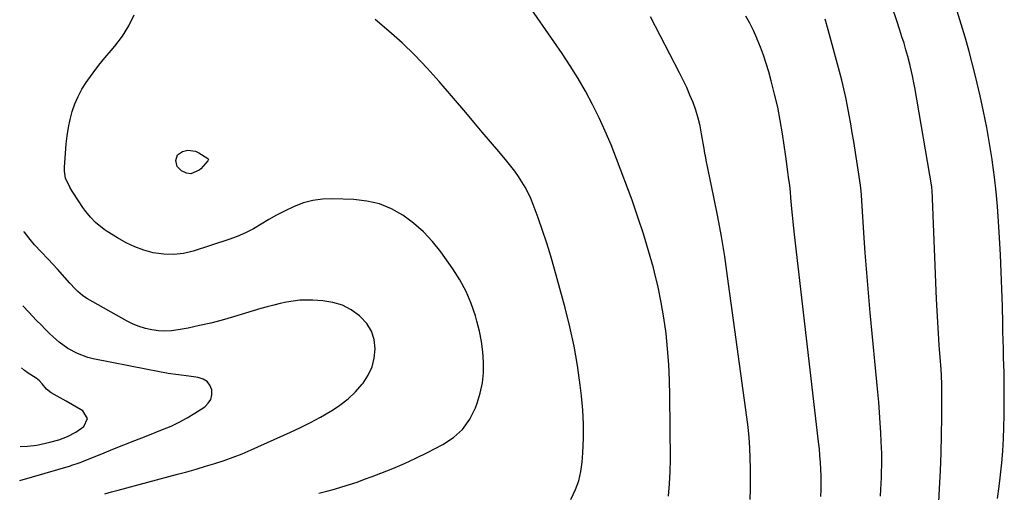
# Model space of a CAD drawing. Units: inches. Extents: x 1911225 to 1916582, y 464193 to 469641.
# Drawn here: x 1911246 to 1911681, y 465593 to 465802 of the extents above; entities that cross this region are included whole.
import ezdxf

# ---------------------------------------------------------------- set-up
doc = ezdxf.new("R2010")
doc.units = ezdxf.units.IN
doc.header["$MEASUREMENT"] = 0
doc.layers.add('7', color=7, linetype='Continuous')
doc.layers.add('8', color=7, linetype='Continuous')

msp = doc.modelspace()

# ---------------------------------------------------------------- linework, layer by layer
at = {"layer": '7', "color": 18}
for points in [[(1911532.79, 465591.56, 1998), (1911533.26, 465596.96, 1998), (1911533.5, 465602.38, 1998), (1911533.58, 465607.81, 1998), (1911533.41, 465635.92, 1998), (1911533.25, 465642.82, 1998), (1911532.93, 465649.7, 1998), (1911532.38, 465656.57, 1998), (1911531.66, 465663.43, 1998), (1911530.7, 465670.26, 1998), (1911529.55, 465677.06, 1998), (1911528.13, 465683.8, 1998), (1911526.53, 465690.51, 1998), (1911526.06, 465692.33, 1998), (1911523.98, 465699.88, 1998), (1911521.73, 465707.39, 1998), (1911519.26, 465714.82, 1998), (1911516.63, 465722.21, 1998), (1911509.77, 465740.53, 1998), (1911507.37, 465746.64, 1998), (1911504.82, 465752.7, 1998), (1911502.07, 465758.66, 1998), (1911499.18, 465764.56, 1998), (1911496.08, 465770.35, 1998), (1911492.83, 465776.05, 1998), (1911489.35, 465781.61, 1998), (1911485.72, 465787.09, 1998), (1911471.07, 465808.25, 1998)], [(1911678.22, 465590.53, 2008), (1911678.94, 465595.75, 2008), (1911679.58, 465600.99, 2008), (1911680.09, 465606.23, 2008), (1911680.52, 465611.49, 2008), (1911680.53, 465611.56, 2008), (1911680.84, 465616.79, 2008), (1911681.07, 465622.02, 2008), (1911681.19, 465627.25, 2008), (1911681.23, 465632.49, 2008), (1911681.2, 465641.89, 2008), (1911681.13, 465645.14, 2008), (1911681.12, 465645.68, 2008), (1911681.1, 465646.22, 2008), (1911680.93, 465652.76, 2008), (1911680.83, 465656.57, 2008), (1911680.73, 465660.39, 2008), (1911680.64, 465664.2, 2008), (1911680.54, 465668.01, 2008), (1911680.36, 465675.47, 2008), (1911680.14, 465683.01, 2008), (1911679.87, 465690.55, 2008), (1911679.51, 465698.09, 2008), (1911679.11, 465705.62, 2008), (1911678.68, 465712.86, 2008), (1911678.21, 465719.41, 2008), (1911677.63, 465725.94, 2008), (1911676.88, 465732.46, 2008), (1911676.02, 465738.96, 2008), (1911675.84, 465740.17, 2008), (1911674.72, 465747.26, 2008), (1911673.47, 465754.32, 2008), (1911672.04, 465761.34, 2008), (1911670.49, 465768.35, 2008), (1911668.44, 465777.07, 2008), (1911667.02, 465782.82, 2008), (1911665.52, 465788.55, 2008), (1911663.89, 465794.24, 2008), (1911662.19, 465799.92, 2008), (1911659.77, 465807.66, 2008)], [(1911378.23, 465592.86, 1994), (1911381.64, 465593.68, 1994), (1911385.03, 465594.61, 1994), (1911388.39, 465595.6, 1994), (1911391.74, 465596.68, 1994), (1911395.07, 465597.8, 1994), (1911398.38, 465598.98, 1994), (1911401.68, 465600.19, 1994), (1911405.62, 465601.68, 1994), (1911410.84, 465603.76, 1994), (1911416.01, 465605.95, 1994), (1911421.11, 465608.31, 1994), (1911426.15, 465610.78, 1994), (1911433.03, 465614.29, 1994), (1911437.69, 465617.39, 1994), (1911441.74, 465621.03, 1994), (1911444.86, 465625.49, 1994), (1911447.38, 465630.48, 1994), (1911448.18, 465632.66, 1994), (1911449.51, 465637.07, 1994), (1911450.49, 465641.53, 1994), (1911450.94, 465646.08, 1994), (1911451.04, 465650.68, 1994), (1911450.7, 465655.29, 1994), (1911450.13, 465659.88, 1994), (1911449.22, 465664.4, 1994), (1911448.09, 465668.89, 1994), (1911447.42, 465671.18, 1994), (1911445.51, 465676.66, 1994), (1911443.26, 465681.98, 1994), (1911440.5, 465687.04, 1994), (1911437.38, 465691.94, 1994), (1911432.05, 465699.47, 1994), (1911428.4, 465704.06, 1994), (1911424.44, 465708.34, 1994), (1911420.04, 465712.15, 1994), (1911415.34, 465715.65, 1994), (1911410.25, 465718.43, 1994), (1911404.96, 465720.6, 1994), (1911399.4, 465721.87, 1994), (1911393.64, 465722.54, 1994), (1911384.1, 465722.84, 1994), (1911379.78, 465722.68, 1994), (1911375.53, 465722.14, 1994), (1911371.39, 465721.02, 1994), (1911367.34, 465719.51, 1994), (1911363.01, 465717.47, 1994), (1911359.48, 465715.65, 1994), (1911356.03, 465713.68, 1994), (1911352.64, 465711.6, 1994), (1911349.22, 465709.59, 1994), (1911345.71, 465707.76, 1994), (1911342.07, 465706.21, 1994), (1911338.35, 465704.85, 1994), (1911322.6, 465699.75, 1994), (1911318.31, 465698.74, 1994), (1911314, 465698.2, 1994), (1911309.66, 465698.36, 1994), (1911304.98, 465699.06, 1994), (1911300.84, 465700.22, 1994), (1911296.81, 465701.65, 1994), (1911292.94, 465703.48, 1994), (1911289.18, 465705.57, 1994), (1911284.58, 465708.44, 1994), (1911283.23, 465709.34, 1994), (1911279.46, 465712.39, 1994), (1911277.21, 465714.71, 1994), (1911275.18, 465717.24, 1994), (1911273.91, 465719.01, 1994), (1911271.87, 465722, 1994), (1911269.19, 465726.18, 1994), (1911268.07, 465728.07, 1994), (1911266.24, 465732.03, 1994), (1911265.73, 465735.1, 1994), (1911265.75, 465736.65, 1994), (1911266.51, 465747.08, 1994), (1911266.9, 465750.69, 1994), (1911267.43, 465754.28, 1994), (1911268.2, 465757.82, 1994), (1911269.12, 465761.34, 1994), (1911270.31, 465764.75, 1994), (1911271.72, 465768.07, 1994), (1911273.44, 465771.23, 1994), (1911275.37, 465774.29, 1994), (1911275.99, 465775.18, 1994), (1911278.45, 465778.56, 1994), (1911280.97, 465781.89, 1994), (1911283.6, 465785.14, 1994), (1911286.3, 465788.34, 1994), (1911288.03, 465790.33, 1994), (1911291.34, 465794.65, 1994), (1911294.24, 465799.19, 1994), (1911296.55, 465804.07, 1994)], [(1911600.17, 465591.35, 2002), (1911600.23, 465594.37, 2002), (1911600.24, 465597.39, 2002), (1911600.19, 465600.41, 2002), (1911600.09, 465603.43, 2002), (1911599.93, 465606.45, 2002), (1911599.73, 465609.46, 2002), (1911599.46, 465612.47, 2002), (1911599.14, 465615.47, 2002), (1911588.47, 465707.03, 2002), (1911588.15, 465709.88, 2002), (1911587.85, 465712.73, 2002), (1911587.58, 465715.59, 2002), (1911587.32, 465718.45, 2002), (1911586.92, 465723.25, 2002), (1911586.65, 465726, 2002), (1911586.34, 465728.75, 2002), (1911585.86, 465732.41, 2002), (1911585.56, 465734.7, 2002), (1911584.92, 465739.28, 2002), (1911584.59, 465741.57, 2002), (1911583.12, 465751.61, 2002), (1911582.15, 465757.48, 2002), (1911581.03, 465763.33, 2002), (1911579.7, 465769.12, 2002), (1911578.22, 465774.89, 2002), (1911577.09, 465778.98, 2002), (1911575.99, 465782.65, 2002), (1911574.78, 465786.29, 2002), (1911573.43, 465789.87, 2002), (1911571.97, 465793.42, 2002), (1911571.78, 465793.84, 2002), (1911570.28, 465797.12, 2002), (1911568.71, 465800.37, 2002), (1911567.02, 465803.56, 2002)], [(1911651.62, 465576.78, 2006), (1911652.64, 465594.95, 2006), (1911653.02, 465602.8, 2006), (1911653.32, 465610.66, 2006), (1911653.49, 465618.52, 2006), (1911653.58, 465626.39, 2006), (1911653.63, 465639.13, 2006), (1911653.62, 465640.63, 2006), (1911653.46, 465645.11, 2006), (1911653.15, 465649.58, 2006), (1911653.04, 465651.07, 2006), (1911652.49, 465658.24, 2006), (1911652.13, 465663.31, 2006), (1911651.8, 465668.38, 2006), (1911651.53, 465673.46, 2006), (1911651.29, 465678.54, 2006), (1911649.3, 465726.7, 2006), (1911649.29, 465726.88, 2006), (1911649.24, 465727.43, 2006), (1911649.17, 465727.98, 2006), (1911649.14, 465728.16, 2006), (1911641.64, 465772.07, 2006), (1911641.42, 465773.36, 2006), (1911640.69, 465777.2, 2006), (1911639.82, 465781.01, 2006), (1911639.49, 465782.27, 2006), (1911638.57, 465785.65, 2006), (1911637.74, 465788.59, 2006), (1911636.89, 465791.52, 2006), (1911635.99, 465794.44, 2006), (1911635.06, 465797.35, 2006), (1911633.57, 465801.93, 2006), (1911631.8, 465807.11, 2006)], [(1911489.57, 465590.12, 1996), (1911491.68, 465594.51, 1996), (1911493.1, 465598.37, 1996), (1911494.01, 465602.38, 1996), (1911494.57, 465606.49, 1996), (1911494.87, 465610.71, 1996), (1911495.13, 465617.01, 1996), (1911495.16, 465623.3, 1996), (1911494.83, 465629.58, 1996), (1911494.28, 465635.86, 1996), (1911493.72, 465640.61, 1996), (1911492.51, 465649.22, 1996), (1911491.05, 465657.78, 1996), (1911489.2, 465666.26, 1996), (1911487.1, 465674.7, 1996), (1911482.41, 465691.82, 1996), (1911480.77, 465697.54, 1996), (1911479.01, 465703.23, 1996), (1911477.11, 465708.86, 1996), (1911475.09, 465714.46, 1996), (1911472.89, 465720.34, 1996), (1911471.83, 465722.94, 1996), (1911470.67, 465725.49, 1996), (1911469.36, 465727.97, 1996), (1911467.96, 465730.4, 1996), (1911466.43, 465732.76, 1996), (1911464.83, 465735.07, 1996), (1911463.13, 465737.3, 1996), (1911461.35, 465739.49, 1996), (1911457.71, 465743.78, 1996), (1911454.06, 465748.07, 1996), (1911450.41, 465752.35, 1996), (1911446.76, 465756.64, 1996), (1911443.11, 465760.93, 1996), (1911431.38, 465774.69, 1996), (1911426.12, 465780.57, 1996), (1911420.68, 465786.27, 1996), (1911414.98, 465791.71, 1996), (1911409.09, 465796.96, 1996), (1911403.06, 465802.07, 1996)], [(1911626.56, 465591.6, 2004), (1911626.71, 465594.49, 2004), (1911626.83, 465597.14, 2004), (1911626.92, 465599.79, 2004), (1911626.99, 465602.44, 2004), (1911627.04, 465605.09, 2004), (1911627.05, 465607.73, 2004), (1911627.02, 465610.38, 2004), (1911626.94, 465613.03, 2004), (1911626.83, 465615.68, 2004), (1911626.63, 465619.44, 2004), (1911626.36, 465623.96, 2004), (1911626.06, 465628.48, 2004), (1911625.7, 465633, 2004), (1911625.29, 465637.51, 2004), (1911621.97, 465672.52, 2004), (1911621.17, 465681.36, 2004), (1911620.43, 465690.2, 2004), (1911619.77, 465699.05, 2004), (1911619.17, 465707.9, 2004), (1911618.12, 465724.51, 2004), (1911617.99, 465726.16, 2004), (1911617.65, 465728.91, 2004), (1911614.65, 465748.13, 2004), (1911614.02, 465752.04, 2004), (1911613.36, 465755.94, 2004), (1911612.67, 465759.83, 2004), (1911611.95, 465763.72, 2004), (1911611.17, 465767.6, 2004), (1911610.33, 465771.46, 2004), (1911609.4, 465775.3, 2004), (1911608.41, 465779.13, 2004), (1911603.42, 465797.43, 2004), (1911602.02, 465802.22, 2004)], [(1911329.3, 465740.44, 1996), (1911329.37, 465740.16, 1996), (1911329.31, 465739.87, 1996), (1911329.16, 465739.62, 1996), (1911325.98, 465736.15, 1996), (1911325.22, 465735.44, 1996), (1911321.53, 465733.86, 1996), (1911319.61, 465734.12, 1996), (1911317.49, 465735.23, 1996), (1911315.6, 465737.17, 1996), (1911314.93, 465739.81, 1996), (1911315.75, 465742.26, 1996), (1911317.85, 465743.77, 1996), (1911320.25, 465744.29, 1996), (1911323.59, 465743.87, 1996), (1911325.19, 465743.13, 1996), (1911329.1, 465740.65, 1996), (1911329.3, 465740.44, 1996)], [(1911283.6, 465592.59, 1992), (1911286.52, 465593.4, 1992), (1911289.45, 465594.19, 1992), (1911315.74, 465601.21, 1992), (1911319.88, 465602.35, 1992), (1911324.01, 465603.51, 1992), (1911328.13, 465604.72, 1992), (1911332.24, 465605.96, 1992), (1911336.32, 465607.3, 1992), (1911340.36, 465608.73, 1992), (1911344.34, 465610.31, 1992), (1911348.29, 465611.99, 1992), (1911365.65, 465619.75, 1992), (1911370.12, 465621.85, 1992), (1911374.53, 465624.05, 1992), (1911378.86, 465626.4, 1992), (1911383.14, 465628.87, 1992), (1911383.77, 465629.25, 1992), (1911387.53, 465631.78, 1992), (1911391.08, 465634.55, 1992), (1911394.33, 465637.67, 1992), (1911397.38, 465641.02, 1992), (1911397.74, 465641.47, 1992), (1911400.01, 465644.94, 1992), (1911401.76, 465648.6, 1992), (1911402.71, 465652.53, 1992), (1911403.14, 465656.66, 1992), (1911402.59, 465660.69, 1992), (1911401.43, 465664.44, 1992), (1911399.34, 465667.77, 1992), (1911396.63, 465670.81, 1992), (1911396.14, 465671.23, 1992), (1911392.48, 465673.8, 1992), (1911388.6, 465675.84, 1992), (1911384.39, 465677.09, 1992), (1911379.98, 465677.8, 1992), (1911375.55, 465678.07, 1992), (1911372.62, 465678.13, 1992), (1911369.71, 465678.03, 1992), (1911366.81, 465677.71, 1992), (1911363.93, 465677.23, 1992), (1911361.06, 465676.6, 1992), (1911358.21, 465675.92, 1992), (1911355.37, 465675.16, 1992), (1911352.55, 465674.35, 1992), (1911340.5, 465670.72, 1992), (1911335.51, 465669.3, 1992), (1911330.49, 465667.99, 1992), (1911325.44, 465666.84, 1992), (1911320.35, 465665.79, 1992), (1911315.93, 465664.96, 1992), (1911313.04, 465664.58, 1992), (1911310.15, 465664.41, 1992), (1911307.25, 465664.56, 1992), (1911304.36, 465664.93, 1992), (1911301.52, 465665.6, 1992), (1911298.74, 465666.45, 1992), (1911296.05, 465667.57, 1992), (1911293.44, 465668.87, 1992), (1911275.93, 465678.68, 1992), (1911275.17, 465679.14, 1992), (1911273.7, 465680.14, 1992), (1911271.65, 465681.88, 1992), (1911269.86, 465683.74, 1992), (1911268.71, 465685.01, 1992), (1911268.13, 465685.66, 1992), (1911262.66, 465691.81, 1992), (1911260.62, 465694.06, 1992), (1911258.54, 465696.26, 1992), (1911255.44, 465699.45, 1992), (1911252.49, 465702.5, 1992), (1911250.54, 465704.88, 1992), (1911249.03, 465706.84, 1992), (1911247.98, 465708.11, 1992), (1911247.8, 465708.31, 1992)], [(1911246.18, 465613.53, 1988), (1911249.33, 465613.65, 1988), (1911253.44, 465614.13, 1988), (1911255.47, 465614.5, 1988), (1911259.24, 465615.34, 1988), (1911263.22, 465616.44, 1988), (1911267.09, 465617.83, 1988), (1911270.7, 465619.74, 1988), (1911274.21, 465622.24, 1988), (1911275.9, 465625.86, 1988), (1911273.8, 465629.26, 1988), (1911266.43, 465633.52, 1988), (1911263.84, 465634.96, 1988), (1911259.82, 465637.12, 1988), (1911257.79, 465638.77, 1988), (1911255.79, 465641.13, 1988), (1911254.61, 465642.47, 1988), (1911253.23, 465643.59, 1988), (1911249.67, 465645.91, 1988), (1911248.12, 465647.04, 1988), (1911246.77, 465648.17, 1988)]]:
    msp.add_polyline3d(points, dxfattribs=at)
at = {"layer": '8', "color": 18}
for points in [[(1911568.82, 465590.12, 2000), (1911568.99, 465594.67, 2000), (1911569.07, 465599.23, 2000), (1911569.05, 465603.78, 2000), (1911568.94, 465608.33, 2000), (1911568.71, 465612.88, 2000), (1911568.39, 465617.42, 2000), (1911567.93, 465621.95, 2000), (1911567.38, 465626.47, 2000), (1911558.91, 465688.57, 2000), (1911557.62, 465697.37, 2000), (1911556.2, 465706.14, 2000), (1911554.59, 465714.87, 2000), (1911552.85, 465723.59, 2000), (1911549.42, 465739.92, 2000), (1911549.21, 465740.99, 2000), (1911548.74, 465743.7, 2000), (1911548.65, 465744.24, 2000), (1911547.41, 465751.53, 2000), (1911546.71, 465755.05, 2000), (1911545.87, 465758.54, 2000), (1911544.81, 465761.97, 2000), (1911543.62, 465765.36, 2000), (1911542.27, 465768.69, 2000), (1911540.84, 465772, 2000), (1911539.31, 465775.25, 2000), (1911537.69, 465778.47, 2000), (1911524.75, 465803.23, 2000)], [(1911245.92, 465598.45, 1990), (1911268.34, 465604.97, 1990), (1911269.03, 465605.18, 1990), (1911271.75, 465606.12, 1990), (1911273.09, 465606.63, 1990), (1911273.76, 465606.9, 1990), (1911282.2, 465610.28, 1990), (1911287.09, 465612.23, 1990), (1911291.98, 465614.18, 1990), (1911296.88, 465616.12, 1990), (1911301.78, 465618.05, 1990), (1911309.13, 465620.94, 1990), (1911312.82, 465622.51, 1990), (1911316.44, 465624.23, 1990), (1911319.95, 465626.17, 1990), (1911323.39, 465628.24, 1990), (1911327.71, 465631.02, 1990), (1911329.31, 465632.56, 1990), (1911330.44, 465634.29, 1990), (1911330.88, 465636.32, 1990), (1911330.84, 465638.54, 1990), (1911329.96, 465640.57, 1990), (1911328.74, 465642.21, 1990), (1911326.99, 465643.28, 1990), (1911324.9, 465643.98, 1990), (1911320.66, 465644.49, 1990), (1911316.09, 465645.1, 1990), (1911311.54, 465645.78, 1990), (1911307, 465646.56, 1990), (1911302.47, 465647.42, 1990), (1911278.43, 465652.25, 1990), (1911276.07, 465652.84, 1990), (1911271.53, 465654.48, 1990), (1911267.26, 465656.78, 1990), (1911263.32, 465659.6, 1990), (1911260.86, 465661.76, 1990), (1911258.99, 465663.53, 1990), (1911257.15, 465665.32, 1990), (1911255.35, 465667.15, 1990), (1911253.41, 465669.17, 1990), (1911250.02, 465672.73, 1990), (1911247.24, 465675.59, 1990)]]:
    msp.add_polyline3d(points, dxfattribs=at)

doc.saveas('drawing.dxf')
